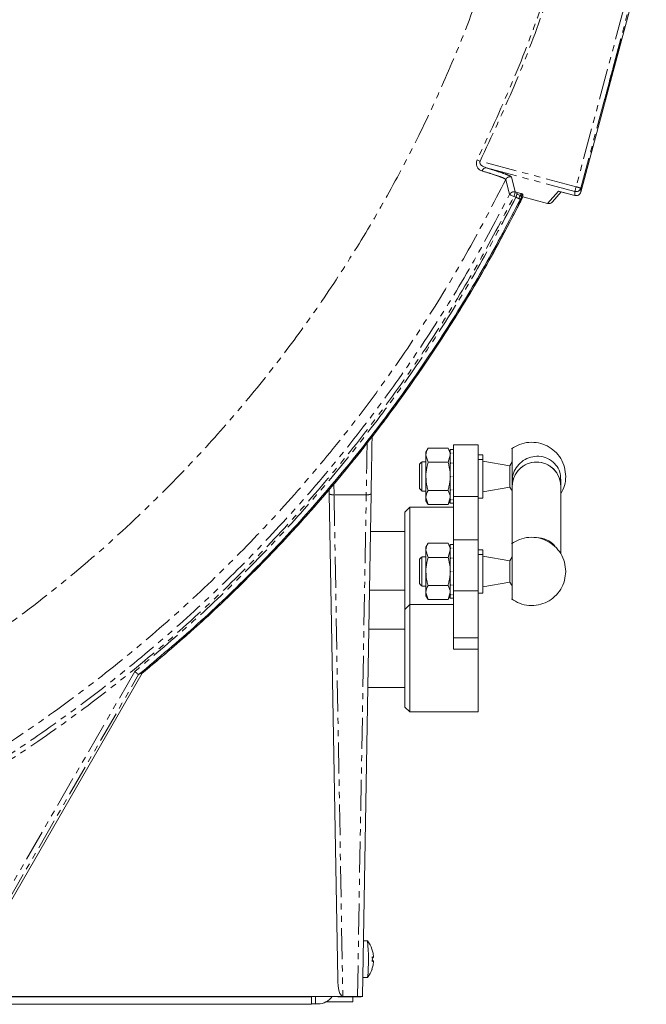
# Model space of a CAD drawing. Units: millimetres. Extents: x 1453 to 4695, y 1051 to 3448.
# Drawn here: x 1999 to 2128, y 2538 to 2740 of the extents above; entities that cross this region are included whole.
import ezdxf

# ---------------------------------------------------------------- set-up
doc = ezdxf.new("R2010")
doc.units = ezdxf.units.MM
doc.linetypes.add('PHANTOM', pattern=[12.7, 6.35, -1.27, 1.27, -1.27, 1.27, -1.27])

msp = doc.modelspace()

# ---------------------------------------------------------------- linework, layer by layer
at = {"color": 8, "linetype": 'PHANTOM', "lineweight": 0}
for p, q in [((2126.27, 2754.15), (2113.23, 2705.48)), ((2114.2, 2705.22), (2127.24, 2753.89)), ((2113.23, 2705.48), (2093.53, 2710.76)), ((2094.85, 2709.37), (2112.97, 2704.51)), ((2099.6, 2703.91), (2098.8, 2706.99)), ((2099.96, 2707.51), (2100.75, 2704.42)), ((2114.18, 2704.39), (2114.2, 2705.22)), ((2100.49, 2703.46), (2100.9, 2703.35)), ((2100.75, 2704.42), (2101.16, 2704.31)), ((2109.6, 2704.59), (2107.37, 2702.07)), ((2112.96, 2703.69), (2109.6, 2704.59)), ((2112.97, 2704.51), (2112.96, 2703.69)), ((2063.58, 2642.28), (2063.54, 2644.64)), ((2070.18, 2642.28), (2063.58, 2642.28)), ((2063.58, 2642.28), (2065.37, 2539.39)), ((2068.38, 2539.39), (2070.18, 2642.28)), ((2088.11, 2641.92), (2093.11, 2641.92)), ((2088.11, 2622.61), (2093.11, 2622.61)), ((2088.11, 2612.93), (2093.11, 2612.93)), ((2093.11, 2610.6), (2088.11, 2610.6)), ((2022.71, 2606.06), (1989.41, 2548.39)), ((1990.28, 2547.89), (2023.48, 2605.4)), ((2059.77, 2539.35), (2059.77, 2537.85)), ((2060.19, 2539.39), (2060.27, 2539.35))]:
    msp.add_line(p, q, dxfattribs=at)
at = {"color": 7, "linetype": 'Continuous', "lineweight": 15}
for p, q in [((2114.18, 2704.39), (2127.64, 2754.61)), ((2102.32, 2703.95), (2102.31, 2703.97)), ((2102.32, 2703.93), (2102.32, 2703.95)), ((2102.33, 2703.42), (2102.32, 2703.93)), ((2102.33, 2703.42), (2107.37, 2702.07)), ((2108.38, 2702.37), (2110.2, 2704.43)), ((2109.53, 2704.61), (2112.96, 2703.68)), ((2107.37, 2702.07), (2107.37, 2702.07)), ((2093.11, 2652.57), (2088.11, 2652.57)), ((2088.11, 2641.92), (2088.11, 2652.57)), ((2093.11, 2641.92), (2093.11, 2652.57)), ((2082.86, 2651.84), (2082.41, 2651.07)), ((2082.41, 2651.07), (2082.41, 2650.4)), ((2082.86, 2648.96), (2082.41, 2650.4)), ((2082.41, 2650.4), (2082.41, 2646.07)), ((2082.86, 2651.84), (2086.97, 2651.84)), ((2087.41, 2651.07), (2086.97, 2651.84)), ((2086.97, 2648.96), (2087.41, 2650.4)), ((2087.41, 2651.57), (2087.41, 2650.83)), ((2087.41, 2651.57), (2087.59, 2651.57)), ((2087.41, 2651.57), (2087.41, 2651.57)), ((2087.41, 2650.83), (2087.59, 2650.83)), ((2087.41, 2650.74), (2087.41, 2650.83)), ((2087.41, 2650.74), (2087.41, 2648.82)), ((2087.94, 2651.57), (2087.59, 2651.57)), ((2088.11, 2651.57), (2087.94, 2651.57)), ((2088.11, 2650.83), (2087.94, 2650.83)), ((2094.11, 2650.51), (2093.11, 2650.51)), ((2094.11, 2649.51), (2094.11, 2650.51)), ((2100.11, 2651.81), (2100.11, 2645.11)), ((2082.41, 2649.07), (2081.61, 2649.07)), ((2082.86, 2648.96), (2086.97, 2648.96)), ((2087.41, 2648.82), (2087.59, 2648.82)), ((2087.41, 2648.67), (2087.41, 2648.82)), ((2087.41, 2648.67), (2087.41, 2646.07)), ((2088.11, 2648.82), (2087.94, 2648.82)), ((2088.11, 2648.67), (2088.11, 2646.07)), ((2093.11, 2649.51), (2094.11, 2649.51)), ((2094.11, 2641.62), (2094.11, 2649.51)), ((2099.61, 2648.25), (2094.11, 2649.22)), ((2100.11, 2649.07), (2099.61, 2648.25)), ((2099.61, 2643.89), (2099.61, 2648.25)), ((2082.41, 2646.07), (2082.41, 2641.74)), ((2087.41, 2646.07), (2087.59, 2646.07)), ((2087.41, 2645.89), (2087.41, 2646.07)), ((2087.41, 2645.89), (2087.41, 2643.32)), ((2088.11, 2646.07), (2087.94, 2646.07)), ((2100.11, 2645.11), (2100.11, 2644.07)), ((2110.11, 2644.07), (2110.11, 2645.47)), ((2062.56, 2643.49), (2062.58, 2642.56)), ((2062.58, 2642.56), (2064.32, 2542.91)), ((2071.18, 2642.56), (2069.38, 2539.39)), ((2081.61, 2643.07), (2082.41, 2643.07)), ((2082.86, 2643.18), (2086.97, 2643.18)), ((2087.41, 2643.32), (2087.59, 2643.32)), ((2087.41, 2643.17), (2087.41, 2643.32)), ((2087.41, 2643.17), (2087.41, 2641.31)), ((2088.11, 2643.32), (2087.94, 2643.32)), ((2088.11, 2643.17), (2088.11, 2641.92)), ((2094.11, 2642.92), (2099.61, 2643.89)), ((2100.11, 2644.07), (2100.11, 2632.32)), ((2110.11, 2630.16), (2110.11, 2644.07)), ((2082.86, 2640.3), (2082.41, 2641.74)), ((2082.41, 2641.74), (2082.41, 2641.07)), ((2082.41, 2641.07), (2082.86, 2640.3)), ((2082.86, 2640.3), (2086.97, 2640.3)), ((2086.97, 2640.3), (2087.41, 2641.74)), ((2086.97, 2640.3), (2087.41, 2641.07)), ((2087.41, 2641.31), (2087.59, 2641.31)), ((2087.41, 2641.22), (2087.41, 2641.31)), ((2087.41, 2641.22), (2087.41, 2640.57)), ((2087.41, 2640.57), (2087.59, 2640.57)), ((2087.59, 2640.57), (2087.94, 2640.57)), ((2088.11, 2641.31), (2087.94, 2641.31)), ((2088.11, 2640.57), (2087.94, 2640.57)), ((2088.11, 2633.08), (2088.11, 2641.92)), ((2093.11, 2633.08), (2093.11, 2641.92)), ((2093.11, 2641.62), (2094.11, 2641.62)), ((2079.11, 2639.76), (2078.11, 2638.76)), ((2078.11, 2618.76), (2078.11, 2638.76)), ((2088.11, 2639.76), (2079.11, 2639.76)), ((2079.11, 2639.76), (2079.11, 2619.76)), ((2078.11, 2634.76), (2071.04, 2634.76)), ((2082.86, 2632.35), (2082.41, 2631.58)), ((2082.86, 2632.35), (2086.97, 2632.35)), ((2087.41, 2631.58), (2086.97, 2632.35)), ((2087.41, 2632.08), (2087.59, 2632.08)), ((2087.41, 2632.07), (2087.41, 2632.08)), ((2087.41, 2632.07), (2087.41, 2631.34)), ((2087.94, 2632.08), (2087.59, 2632.08)), ((2088.11, 2632.08), (2087.94, 2632.08)), ((2093.11, 2633.08), (2088.11, 2633.08)), ((2088.11, 2622.61), (2088.11, 2633.08)), ((2088.11, 2632.1), (2088.11, 2632.52)), ((2088.11, 2632.07), (2088.11, 2631.34)), ((2093.11, 2622.61), (2093.11, 2633.08)), ((2093.11, 2632.52), (2093.11, 2631.02)), ((2100.11, 2620.83), (2100.11, 2632.32)), ((2082.41, 2631.58), (2082.41, 2630.91)), ((2082.86, 2629.46), (2082.41, 2630.91)), ((2082.41, 2630.91), (2082.41, 2626.58)), ((2086.97, 2629.46), (2087.41, 2630.91)), ((2087.41, 2631.34), (2087.59, 2631.34)), ((2087.41, 2631.25), (2087.41, 2631.34)), ((2087.41, 2631.25), (2087.41, 2629.33)), ((2088.11, 2631.34), (2087.94, 2631.34)), ((2093.11, 2631.02), (2094.11, 2631.02)), ((2094.11, 2630.02), (2093.11, 2630.02)), ((2094.11, 2631.02), (2094.11, 2630.02)), ((2094.11, 2630.02), (2094.11, 2622.13)), ((2082.41, 2629.58), (2081.61, 2629.58)), ((2082.86, 2629.46), (2086.97, 2629.46)), ((2087.41, 2629.33), (2087.59, 2629.33)), ((2087.41, 2629.17), (2087.41, 2629.33)), ((2087.41, 2629.17), (2087.41, 2626.58)), ((2088.11, 2629.33), (2087.94, 2629.33)), ((2088.11, 2629.17), (2088.11, 2626.58)), ((2099.61, 2628.76), (2094.11, 2629.73)), ((2100.11, 2629.58), (2099.61, 2628.76)), ((2099.61, 2628.76), (2099.61, 2624.96)), ((2082.41, 2626.58), (2082.41, 2622.25)), ((2087.41, 2626.58), (2087.59, 2626.58)), ((2087.41, 2626.4), (2087.41, 2626.58)), ((2087.41, 2626.4), (2087.41, 2623.83)), ((2088.11, 2626.58), (2087.94, 2626.58)), ((2094.11, 2623.43), (2099.61, 2624.4)), ((2099.61, 2624.96), (2099.61, 2624.4)), ((2070.83, 2622.76), (2078.11, 2622.76)), ((2081.61, 2623.58), (2082.41, 2623.58)), ((2082.86, 2620.8), (2082.41, 2622.25)), ((2082.41, 2622.25), (2082.41, 2621.58)), ((2082.86, 2623.69), (2086.97, 2623.69)), ((2086.97, 2620.8), (2087.41, 2622.25)), ((2087.41, 2623.83), (2087.59, 2623.83)), ((2087.41, 2623.68), (2087.41, 2623.83)), ((2087.41, 2623.68), (2087.41, 2621.81)), ((2088.11, 2623.83), (2087.94, 2623.83)), ((2088.11, 2623.68), (2088.11, 2622.61)), ((2088.11, 2612.93), (2088.11, 2622.61)), ((2093.11, 2612.93), (2093.11, 2622.61)), ((2093.11, 2622.13), (2094.11, 2622.13)), ((2082.41, 2621.58), (2082.86, 2620.8)), ((2082.86, 2620.8), (2086.97, 2620.8)), ((2086.97, 2620.8), (2087.41, 2621.58)), ((2087.41, 2621.81), (2087.59, 2621.81)), ((2087.41, 2621.73), (2087.41, 2621.81)), ((2087.41, 2621.73), (2087.41, 2621.08)), ((2087.41, 2621.08), (2087.59, 2621.08)), ((2087.59, 2621.08), (2087.94, 2621.08)), ((2088.11, 2621.81), (2087.94, 2621.81)), ((2088.11, 2621.08), (2087.94, 2621.08)), ((2079.11, 2619.76), (2078.11, 2618.76)), ((2078.11, 2598.76), (2078.11, 2618.76)), ((2088.11, 2619.76), (2079.11, 2619.76)), ((2079.11, 2619.76), (2079.11, 2597.76)), ((2078.11, 2614.76), (2070.69, 2614.76)), ((2088.11, 2610.6), (2088.11, 2612.93)), ((2093.11, 2612.93), (2093.11, 2610.6)), ((2093.11, 2597.76), (2093.11, 2610.6)), ((1990.7, 2547.64), (2024.21, 2605.68)), ((2024.21, 2605.68), (2023.48, 2605.4)), ((2024.21, 2605.68), (2024.21, 2605.68)), ((2093.11, 2605.37), (2093.11, 2603.26)), ((2070.48, 2602.76), (2078.11, 2602.76)), ((2078.11, 2598.76), (2079.11, 2597.76)), ((2079.11, 2597.76), (2093.11, 2597.76)), ((2070.45, 2550.78), (2069.58, 2550.78)), ((2071.42, 2547.31), (2071.61, 2547.33)), ((2071.42, 2546.75), (2071.61, 2546.73)), ((2069.45, 2543.28), (2070.46, 2543.28)), ((2058.94, 2539.27), (1864.74, 2539.27)), ((2065.37, 2539.39), (1866.2, 2539.39)), ((2058.81, 2539.33), (2058.94, 2539.27)), ((2058.94, 2537.77), (2058.94, 2539.27)), ((2059.77, 2539.35), (2060.27, 2539.35)), ((2064.18, 2539.39), (2064.38, 2539.29)), ((2064.38, 2539.29), (2064.38, 2539.39)), ((2064.38, 2539.29), (2069.16, 2539.29)), ((2068.38, 2539.39), (2065.37, 2539.39)), ((2067.46, 2539.29), (2067.46, 2538.26)), ((2069.38, 2539.29), (2069.38, 2539.39)), ((1840.48, 2537.77), (2058.94, 2537.77)), ((2060.27, 2537.85), (2059.77, 2537.85)), ((2067.46, 2538.26), (2061.9, 2538.25))]:
    msp.add_line(p, q, dxfattribs=at)
at = {"color": 7, "linetype": 'Continuous', "lineweight": 15, "flags": 128}
for points in [[(2081.62, 2649.07), (2081.37, 2648.82), (2081.11, 2648.57)], [(2081.11, 2643.57), (2081.37, 2643.32), (2081.62, 2643.06)], [(2099.61, 2643.89), (2099.96, 2643.28), (2100.11, 2643.07)], [(2081.62, 2629.58), (2081.39, 2629.35), (2081.11, 2629.08)], [(2081.11, 2624.08), (2081.34, 2623.85), (2081.62, 2623.57)], [(2099.61, 2624.4), (2099.96, 2623.79), (2100.11, 2623.58)], [(2060.67, 2539.39), (2060.66, 2539.39), (2060.27, 2539.35)]]:
    msp.add_lwpolyline(points, dxfattribs=at)
at = {"color": 7, "linetype": 'Continuous', "lineweight": 15}
for centre, radius, start, end in [((2105.11, 2644.02), 5, 0.5727, 179.4273), ((2105.08, 2644.04), 4.96, 89.5819, 179.6115), ((2105.15, 2644.04), 4.96, 0.3885, 90.4178), ((2105.12, 2628.48), 5.02, 41.9967, 90.1148), ((2031.53, 2547.01), 39.11, 354.532, 5.5376), ((2065.46, 2547.03), 6.25, 19.3067, 36.8582), ((2071.35, 2549.1), 0.00859, 266.0099, 305.8809), ((2065.72, 2547.06), 5.98, 11.8373, 19.838), ((2070.98, 2546.8), 0.828, 40.1378, 58.9201), ((2065.33, 2547.03), 6.1, 355.563, 4.507), ((2066.99, 2547.38), 4.67, 3.73, 11.184), ((2069.99, 2547.71), 1.66, 346.6297, 359.0105), ((2065.72, 2546.99), 5.99, 340.2333, 348.2324), ((2070.98, 2547.26), 0.83, 301.1686, 319.9174), ((2067, 2546.67), 4.67, 348.8855, 356.3428), ((2069.99, 2546.34), 1.66, 1.059, 13.4368), ((2065.46, 2547.03), 6.25, 323.2116, 340.7631), ((2071.35, 2544.96), 0.00883, 55.3019, 93.8537), ((2059.52, 2526.8), 12.55, 88.8703, 93.2752), ((2060.27, 2541.35), 3.5, 270.0452, 325.9591), ((2059.68, 2507.57), 30.28, 89.8167, 91.3998)]:
    msp.add_arc(centre, radius, start, end, dxfattribs=at)
msp.add_ellipse((2107.63, 2703.04), major_axis=(0.664, 0.749), ratio=0.999239, start_param=3.604814, end_param=4.712389, dxfattribs=at)
at = {"color": 8, "linetype": 'PHANTOM', "lineweight": 0}
for points, knots in [([(1833.88, 2562.39), (1839.39, 2562.48), (1850.5, 2562.67), (1867.24, 2564.25), (1884.21, 2566.83), (1901.31, 2570.57), (1918.44, 2575.48), (1934.04, 2581.07), (1948.04, 2587.03), (1960.53, 2593.09), (1972.77, 2599.82), (1986.08, 2608.05), (2000.24, 2618.01), (2014.96, 2629.96), (2027.69, 2641.84), (2038.59, 2653.33), (2047.85, 2664.14), (2056.51, 2675.4), (2064.55, 2687.02), (2071.95, 2699), (2078.68, 2711.23), (2084.74, 2723.72), (2090.7, 2737.73), (2096.29, 2753.32), (2101.2, 2770.46), (2104.94, 2787.56), (2107.52, 2804.53), (2109.1, 2821.27), (2109.29, 2832.38), (2109.38, 2837.89)], [0, 0, 0, 0, 0.038184, 0.077019, 0.116489, 0.157131, 0.1983, 0.239975, 0.271884, 0.303794, 0.336207, 0.368621, 0.41229, 0.45609, 0.499994, 0.532928, 0.565862, 0.59862, 0.631379, 0.663792, 0.696206, 0.728115, 0.760025, 0.801699, 0.842868, 0.883511, 0.92298, 0.961815, 1, 1, 1, 1]), ([(2111.12, 2758.22), (2109.47, 2752.84), (2106.17, 2742.09), (2100.1, 2726.33), (2095.33, 2716.14), (2092.95, 2711.04)], [0, 0, 0, 0, 0.333354, 0.666659, 1, 1, 1, 1]), ([(2093.53, 2710.76), (2095.92, 2715.86), (2100.7, 2726.08), (2106.78, 2741.87), (2110.09, 2752.65), (2111.74, 2758.04)], [0, 0, 0, 0, 0.333338, 0.666715, 1, 1, 1, 1]), ([(2094.85, 2709.37), (2095.6, 2709.13), (2097.11, 2708.66), (2098.69, 2708.12), (2099.73, 2707.71), (2099.88, 2707.58), (2099.96, 2707.51)], [0, 0, 0, 0, 0.249802, 0.500312, 0.750694, 1, 1, 1, 1]), ([(2098.8, 2706.99), (2096.3, 2702.12), (2091.29, 2692.38), (2082.76, 2678.33), (2073.52, 2664.74), (2063.53, 2651.69), (2052.83, 2639.22), (2041.45, 2627.36), (2029.43, 2616.15), (2016.81, 2605.63), (2003.62, 2595.82), (1989.91, 2586.76), (1975.71, 2578.48), (1961.08, 2571), (1946.05, 2564.35), (1930.68, 2558.54), (1915.01, 2553.59), (1899.08, 2549.52), (1882.96, 2546.34), (1866.68, 2544.08), (1850.3, 2542.66), (1839.35, 2542.48), (1833.88, 2542.39)], [0, 0, 0, 0, 0.049983, 0.099994, 0.150004, 0.200004, 0.25, 0.299999, 0.35, 0.4, 0.45, 0.5, 0.55, 0.6, 0.65, 0.700001, 0.75, 0.799997, 0.849996, 0.900007, 0.950017, 1, 1, 1, 1]), ([(2093.92, 2708.74), (2094.65, 2708.52), (2096.09, 2708.07), (2097.59, 2707.57), (2098.59, 2707.18), (2098.73, 2707.05), (2098.8, 2706.99)], [0, 0, 0, 0, 0.250148, 0.499929, 0.749739, 1, 1, 1, 1]), ([(2099.96, 2707.51), (2099.84, 2707.53), (2099.62, 2707.57), (2099.28, 2707.47), (2098.99, 2707.28), (2098.86, 2707.09), (2098.8, 2706.99)], [0, 0, 0, 0, 0.250007, 0.499993, 0.750001, 1, 1, 1, 1]), ([(2114.2, 2705.22), (2114.18, 2705.23), (2114.15, 2705.23), (2113.93, 2705.29), (2113.61, 2705.38), (2113.36, 2705.45), (2113.23, 2705.48)], [0, 0, 0, 0, 0.249997, 0.499991, 0.749992, 1, 1, 1, 1]), ([(1833.88, 2540.31), (1839.35, 2540.4), (1850.3, 2540.57), (1866.67, 2541.98), (1882.95, 2544.23), (1899.07, 2547.38), (1915, 2551.42), (1930.67, 2556.33), (1946.06, 2562.1), (1961.1, 2568.71), (1975.75, 2576.14), (1989.98, 2584.36), (2003.72, 2593.36), (2016.95, 2603.1), (2029.63, 2613.55), (2041.7, 2624.69), (2053.15, 2636.48), (2063.92, 2648.88), (2074, 2661.86), (2083.33, 2675.38), (2091.96, 2689.37), (2097.05, 2699.06), (2099.59, 2703.91)], [0, 0, 0, 0, 0.049983, 0.099993, 0.150003, 0.200003, 0.249999, 0.299997, 0.349998, 0.399998, 0.449998, 0.499997, 0.549997, 0.599996, 0.649997, 0.699997, 0.749996, 0.799992, 0.849991, 0.9, 0.950012, 1, 1, 1, 1]), ([(1833.88, 2539.31), (1839.19, 2539.39), (1849.8, 2539.55), (1865.75, 2540.88), (1881.73, 2543.02), (1897.77, 2546.07), (1913.78, 2550.04), (1929.68, 2554.93), (1945.39, 2560.74), (1960.81, 2567.46), (1975.87, 2575.05), (1990.51, 2583.5), (2004.64, 2592.77), (2018.2, 2602.8), (2031.14, 2613.54), (2043.4, 2624.95), (2054.93, 2636.94), (2065.68, 2649.46), (2075.63, 2662.4), (2084.73, 2675.71), (2093.1, 2689.35), (2098.02, 2698.76), (2100.49, 2703.46)], [0, 0, 0, 0, 0.048336, 0.096637, 0.145534, 0.195117, 0.24515, 0.295676, 0.346488, 0.397522, 0.448715, 0.5, 0.551284, 0.602476, 0.653511, 0.704323, 0.75485, 0.804882, 0.854465, 0.903362, 0.951663, 1, 1, 1, 1]), ([(2100.9, 2703.35), (2098.48, 2698.72), (2093.64, 2689.46), (2085.45, 2676.05), (2076.6, 2663.03), (2067.05, 2650.49), (2056.85, 2638.46), (2046.05, 2627.02), (2034.71, 2616.14), (2026.71, 2609.42), (2022.71, 2606.06)], [0, 0, 0, 0, 0.124655, 0.249307, 0.374652, 0.5, 0.625344, 0.750693, 0.875343, 1, 1, 1, 1]), ([(2100.75, 2704.42), (2100.64, 2704.44), (2100.41, 2704.48), (2100.08, 2704.38), (2099.79, 2704.2), (2099.66, 2704), (2099.6, 2703.91)], [0, 0, 0, 0, 0.249991, 0.499994, 0.75, 1, 1, 1, 1]), ([(2101.53, 2703.03), (2101.49, 2703.06), (2101.4, 2703.1), (2101.24, 2703.18), (2101.08, 2703.26), (2100.96, 2703.32), (2100.9, 2703.35)], [0, 0, 0, 0, 0.249907, 0.50002, 0.750491, 1, 1, 1, 1]), ([(2101.8, 2702.9), (2101.84, 2702.98), (2101.93, 2703.16), (2102.01, 2703.33), (2102.06, 2703.42)], [0, 0, 0, 0, 0.494709, 1, 1, 1, 1]), ([(2102.31, 2703.97), (2102.31, 2703.97), (2102.3, 2703.98), (2102.23, 2704.01), (2102.12, 2704.04), (2102.03, 2704.07), (2101.98, 2704.09)], [0, 0, 0, 0, 0.244768, 0.492323, 0.738489, 1, 1, 1, 1]), ([(2070.36, 2653), (2070.35, 2652.38), (2070.29, 2648.73), (2070.23, 2645.2), (2070.18, 2642.28)], [0, 0, 0, 0, 0.1708454, 1, 1, 1, 1]), ([(2062.58, 2642.56), (2062.59, 2642.52), (2062.62, 2642.45), (2062.86, 2642.35), (2063.19, 2642.29), (2063.45, 2642.28), (2063.58, 2642.28)], [0, 0, 0, 0, 0.250011, 0.500007, 0.750001, 1, 1, 1, 1]), ([(2071.18, 2642.56), (2071.16, 2642.52), (2071.13, 2642.45), (2070.9, 2642.35), (2070.57, 2642.29), (2070.31, 2642.28), (2070.18, 2642.28)], [0, 0, 0, 0, 0.250011, 0.500007, 0.750001, 1, 1, 1, 1])]:
    msp.add_open_spline(points, degree=3, knots=knots, dxfattribs=at)
at = {"color": 7, "linetype": 'Continuous', "lineweight": 15}
for points, knots in [([(2120.85, 2729.52), (2121.07, 2730.34), (2121.51, 2731.98), (2122.05, 2734.08), (2122.41, 2735.48), (2122.52, 2735.97), (2122.37, 2735.49), (2121.97, 2734.1), (2121.4, 2732.01), (2120.96, 2730.37), (2120.74, 2729.55)], [0, 0, 0, 0, 0.125, 0.250001, 0.375003, 0.500003, 0.625003, 0.750003, 0.875004, 1, 1, 1, 1]), ([(2120.74, 2729.55), (2120.52, 2728.73), (2120.08, 2727.09), (2119.53, 2724.99), (2119.18, 2723.59), (2119.07, 2723.1), (2119.22, 2723.58), (2119.61, 2724.97), (2120.19, 2727.06), (2120.63, 2728.7), (2120.85, 2729.52)], [0, 0, 0, 0, 0.125001, 0.250001, 0.375001, 0.500001, 0.625001, 0.75, 0.875001, 1, 1, 1, 1]), ([(2092.95, 2711.04), (2092.89, 2710.89), (2092.78, 2710.59), (2092.77, 2710.14), (2092.85, 2709.75), (2093.04, 2709.33), (2093.4, 2708.94), (2093.75, 2708.8), (2093.92, 2708.74)], [0, 0, 0, 0, 0.1374803, 0.2732608, 0.4026819, 0.5265626, 0.764774, 1, 1, 1, 1]), ([(2093.53, 2710.76), (2093.43, 2710.81), (2093.21, 2710.91), (2093.04, 2711), (2092.95, 2711.04)], [0, 0, 0, 0, 0.499514, 1, 1, 1, 1]), ([(2094.85, 2709.37), (2094.46, 2709.51), (2093.99, 2709.68), (2093.6, 2710.1), (2093.49, 2710.29), (2093.45, 2710.44), (2093.45, 2710.56), (2093.47, 2710.67), (2093.51, 2710.73), (2093.53, 2710.76)], [0, 0, 0, 0, 0.568002, 0.697607, 0.804929, 0.860019, 0.90915, 0.954802, 1, 1, 1, 1]), ([(2093.92, 2708.74), (2093.98, 2708.84), (2094.08, 2709.05), (2094.32, 2709.27), (2094.59, 2709.4), (2094.76, 2709.38), (2094.85, 2709.37)], [0, 0, 0, 0, 0.250391, 0.500502, 0.750385, 1, 1, 1, 1]), ([(2112.97, 2704.51), (2112.98, 2704.53), (2112.99, 2704.57), (2113.05, 2704.79), (2113.13, 2705.11), (2113.2, 2705.36), (2113.23, 2705.48)], [0, 0, 0, 0, 0.249986, 0.499996, 0.750003, 1, 1, 1, 1]), ([(2114.2, 2705.22), (2114.15, 2705.1), (2114.05, 2704.85), (2113.74, 2704.59), (2113.36, 2704.46), (2113.1, 2704.5), (2112.97, 2704.51)], [0, 0, 0, 0, 0.250003, 0.50001, 0.749995, 1, 1, 1, 1]), ([(2023.48, 2605.4), (2027.56, 2608.83), (2035.69, 2615.67), (2047.15, 2626.71), (2058, 2638.25), (2068.19, 2650.31), (2077.69, 2662.84), (2086.47, 2675.8), (2094.59, 2689.12), (2099.4, 2698.31), (2101.8, 2702.9)], [0, 0, 0, 0, 0.126729, 0.252994, 0.378748, 0.503991, 0.628736, 0.752994, 0.876765, 1, 1, 1, 1]), ([(2102.33, 2703.42), (2100.18, 2699.27), (2095.88, 2690.96), (2089.03, 2679.46), (2082.09, 2668.81), (2075.1, 2658.97), (2067.69, 2649.4), (2059.84, 2640.05), (2051.56, 2630.97), (2042.83, 2622.17), (2033.75, 2613.69), (2027.39, 2608.35), (2024.21, 2605.68)], [0, 0, 0, 0, 0.111259, 0.2227614, 0.3183036, 0.4138459, 0.5100102, 0.6061745, 0.704294, 0.8024134, 0.9012067, 1, 1, 1, 1]), ([(2024.21, 2605.68), (2028.21, 2609.06), (2036.21, 2615.82), (2047.54, 2626.76), (2058.34, 2638.26), (2068.53, 2650.35), (2078.07, 2662.95), (2086.91, 2676.02), (2095.08, 2689.48), (2099.92, 2698.78), (2102.33, 2703.42)], [0, 0, 0, 0, 0.124656, 0.24931, 0.374653, 0.5, 0.625343, 0.75069, 0.875342, 1, 1, 1, 1]), ([(2100.49, 2703.46), (2100.37, 2703.52), (2100.14, 2703.63), (2099.85, 2703.78), (2099.64, 2703.89), (2099.61, 2703.9), (2099.59, 2703.91)], [0, 0, 0, 0, 0.2500127, 0.4999997, 0.7499973, 1, 1, 1, 1]), ([(2100.49, 2703.46), (2100.51, 2703.56), (2100.57, 2703.78), (2100.64, 2704.03), (2100.69, 2704.2), (2100.72, 2704.32), (2100.75, 2704.4), (2100.75, 2704.42), (2100.75, 2704.42)], [0, 0, 0, 0, 0.201109, 0.434344, 0.563605, 0.700981, 0.846442, 1, 1, 1, 1]), ([(2101.08, 2704.02), (2101.07, 2703.97), (2101.05, 2703.88), (2101, 2703.71), (2100.95, 2703.53), (2100.92, 2703.41), (2100.9, 2703.35)], [0, 0, 0, 0, 0.249997, 0.500001, 0.749997, 1, 1, 1, 1]), ([(2101.16, 2704.31), (2101.16, 2704.31), (2101.16, 2704.3), (2101.14, 2704.24), (2101.12, 2704.15), (2101.1, 2704.06), (2101.08, 2704.02)], [0, 0, 0, 0, 0.249997, 0.500012, 0.749994, 1, 1, 1, 1]), ([(2101.08, 2704.02), (2101.2, 2703.94), (2101.45, 2703.79), (2101.68, 2703.73), (2101.79, 2703.7)], [0, 0, 0, 0, 0.493367, 1, 1, 1, 1]), ([(2101.98, 2704.09), (2101.86, 2704.12), (2101.61, 2704.19), (2101.32, 2704.27), (2101.16, 2704.31)], [0, 0, 0, 0, 0.4798596, 1, 1, 1, 1]), ([(2101.79, 2703.7), (2101.76, 2703.66), (2101.69, 2703.56), (2101.61, 2703.33), (2101.56, 2703.15), (2101.53, 2703.03)], [0, 0, 0, 0, 0.248574, 0.495745, 1, 1, 1, 1]), ([(2101.53, 2703.03), (2101.57, 2703.01), (2101.65, 2702.98), (2101.73, 2702.93), (2101.78, 2702.91), (2101.79, 2702.9), (2101.8, 2702.9)], [0, 0, 0, 0, 0.244109, 0.494822, 0.750124, 1, 1, 1, 1]), ([(2101.79, 2703.7), (2101.82, 2703.8), (2101.86, 2703.94), (2101.94, 2704.07), (2101.96, 2704.08), (2101.98, 2704.09)], [0, 0, 0, 0, 0.4978372, 0.7447715, 1, 1, 1, 1]), ([(2101.79, 2703.7), (2101.89, 2703.73), (2102.08, 2703.8), (2102.24, 2703.9), (2102.32, 2703.95)], [0, 0, 0, 0, 0.496354, 1, 1, 1, 1]), ([(2101.79, 2703.7), (2101.86, 2703.64), (2101.95, 2703.55), (2102.05, 2703.46), (2102.06, 2703.43), (2102.06, 2703.42)], [0, 0, 0, 0, 0.5041061, 0.7513331, 1, 1, 1, 1]), ([(2102.06, 2703.42), (2102.1, 2703.5), (2102.19, 2703.68), (2102.27, 2703.85), (2102.32, 2703.93)], [0, 0, 0, 0, 0.499609, 1, 1, 1, 1]), ([(2112.96, 2703.69), (2113.09, 2703.67), (2113.35, 2703.63), (2113.73, 2703.77), (2114.04, 2704.03), (2114.13, 2704.27), (2114.18, 2704.39)], [0, 0, 0, 0, 0.250004, 0.500006, 0.749996, 1, 1, 1, 1]), ([(2107.37, 2702.07), (2107.5, 2702.05), (2107.76, 2702.02), (2108.13, 2702.14), (2108.3, 2702.31), (2108.37, 2702.38)], [0, 0, 0, 0, 0.354333, 0.708767, 1, 1, 1, 1]), ([(2071.38, 2654.35), (2071.35, 2652.49), (2071.28, 2648.5), (2071.22, 2644.63), (2071.18, 2642.56)], [0, 0, 0, 0, 0.465415, 1, 1, 1, 1]), ([(2111.11, 2646.07), (2111.06, 2646.7), (2110.96, 2647.98), (2110.15, 2649.78), (2108.91, 2651.29), (2107.33, 2652.38), (2105.5, 2653.02), (2103.55, 2653.13), (2101.63, 2652.73), (2100.53, 2652.06), (2099.99, 2651.73)], [0, 0, 0, 0, 0.122742, 0.25018, 0.37752, 0.500001, 0.623009, 0.750538, 0.877774, 1, 1, 1, 1]), ([(2082.41, 2650.4), (2082.41, 2650.43), (2082.42, 2650.92), (2082.65, 2651.4), (2082.86, 2651.84)], [0, 0, 0, 0, 0.070202, 1, 1, 1, 1]), ([(2087.41, 2650.4), (2087.41, 2650.43), (2087.41, 2650.92), (2087.18, 2651.4), (2086.97, 2651.84)], [0, 0, 0, 0, 0.0702018, 1, 1, 1, 1]), ([(2087.59, 2651.57), (2087.56, 2651.57), (2087.52, 2651.57), (2087.46, 2651.57), (2087.43, 2651.57), (2087.41, 2651.57)], [0, 0, 0, 0, 0.499946, 0.749919, 1, 1, 1, 1]), ([(2087.59, 2650.83), (2087.56, 2650.82), (2087.52, 2650.8), (2087.46, 2650.77), (2087.43, 2650.75), (2087.41, 2650.74)], [0, 0, 0, 0, 0.499974, 0.749923, 1, 1, 1, 1]), ([(2088.11, 2651.57), (2088.1, 2651.57), (2088.07, 2651.57), (2088.01, 2651.57), (2087.97, 2651.57), (2087.94, 2651.57)], [0, 0, 0, 0, 0.250166, 0.500395, 1, 1, 1, 1]), ([(2088.11, 2650.74), (2088.1, 2650.75), (2088.07, 2650.77), (2088.01, 2650.8), (2087.97, 2650.82), (2087.94, 2650.83)], [0, 0, 0, 0, 0.250172, 0.500386, 1, 1, 1, 1]), ([(2100.11, 2645.11), (2100.17, 2645.66), (2100.27, 2646.76), (2101.12, 2648.24), (2102.36, 2649.4), (2103.92, 2650.11), (2105.63, 2650.29), (2107.11, 2649.93), (2108.4, 2649.2), (2109.4, 2648.13), (2110.05, 2646.77), (2110.05, 2645.83), (2110.05, 2645.46)], [0, 0, 0, 0, 0.104914, 0.209807, 0.315322, 0.422331, 0.531133, 0.641486, 0.714679, 0.82169, 0.928804, 1, 1, 1, 1]), ([(2081.11, 2643.57), (2081.11, 2643.57), (2081.11, 2643.57), (2081.11, 2643.59), (2081.11, 2643.63), (2081.11, 2643.7), (2081.11, 2643.76), (2081.11, 2643.81), (2081.11, 2643.86), (2081.11, 2643.92), (2081.11, 2643.98), (2081.11, 2644.07), (2081.11, 2644.18), (2081.11, 2644.31), (2081.11, 2644.44), (2081.11, 2644.63), (2081.11, 2644.83), (2081.11, 2645.05), (2081.11, 2645.27), (2081.11, 2645.51), (2081.11, 2645.75), (2081.11, 2645.99), (2081.11, 2646.23), (2081.11, 2646.47), (2081.11, 2646.71), (2081.11, 2646.94), (2081.11, 2647.21), (2081.11, 2647.42), (2081.11, 2647.62), (2081.11, 2647.8), (2081.11, 2647.97), (2081.11, 2648.12), (2081.11, 2648.25), (2081.11, 2648.36), (2081.11, 2648.44), (2081.11, 2648.51), (2081.11, 2648.55), (2081.11, 2648.57), (2081.11, 2648.57), (2081.11, 2648.57)], [0, 0, 0, 0, 0.013689, 0.036744, 0.082944, 0.105997, 0.129051, 0.140572, 0.159487, 0.171009, 0.18253, 0.205584, 0.228637, 0.251691, 0.274744, 0.297799, 0.343999, 0.367053, 0.390106, 0.43631, 0.459362, 0.482416, 0.528613, 0.551667, 0.574721, 0.620921, 0.643974, 0.690176, 0.713229, 0.736283, 0.782482, 0.805536, 0.828589, 0.874787, 0.897842, 0.920896, 0.967096, 0.990148, 1, 1, 1, 1]), ([(2081.61, 2649.03), (2081.61, 2649.03), (2081.61, 2649.06), (2081.61, 2648.72), (2081.61, 2648.09), (2081.61, 2647.21), (2081.61, 2646.21), (2081.61, 2645.19), (2081.61, 2644.27), (2081.61, 2643.71), (2081.61, 2643.31), (2081.61, 2643.07), (2081.61, 2643.1), (2081.61, 2643.11)], [0, 0, 0, 0, 0.0558893, 0.1632613, 0.2706337, 0.3780065, 0.4853783, 0.5927498, 0.7001211, 0.8074944, 0.8411458, 0.9485138, 1, 1, 1, 1]), ([(2082.41, 2646.07), (2082.42, 2646.33), (2082.44, 2647.31), (2082.68, 2648.26), (2082.86, 2648.96)], [0, 0, 0, 0, 0.268634, 1, 1, 1, 1]), ([(2087.41, 2646.07), (2087.41, 2646.33), (2087.38, 2647.31), (2087.14, 2648.26), (2086.97, 2648.96)], [0, 0, 0, 0, 0.268634, 1, 1, 1, 1]), ([(2087.59, 2648.82), (2087.56, 2648.79), (2087.52, 2648.76), (2087.46, 2648.7), (2087.43, 2648.68), (2087.41, 2648.67)], [0, 0, 0, 0, 0.499944, 0.749938, 1, 1, 1, 1]), ([(2088.11, 2648.67), (2088.1, 2648.68), (2088.07, 2648.7), (2088.01, 2648.76), (2087.97, 2648.79), (2087.94, 2648.82)], [0, 0, 0, 0, 0.250157, 0.50038, 1, 1, 1, 1]), ([(2082.86, 2643.18), (2082.79, 2643.42), (2082.53, 2644.37), (2082.46, 2645.34), (2082.41, 2646.07)], [0, 0, 0, 0, 0.257551, 1, 1, 1, 1]), ([(2086.97, 2643.18), (2087.03, 2643.42), (2087.3, 2644.37), (2087.36, 2645.34), (2087.41, 2646.07)], [0, 0, 0, 0, 0.257552, 1, 1, 1, 1]), ([(2087.59, 2646.07), (2087.56, 2646.04), (2087.52, 2646), (2087.46, 2645.94), (2087.43, 2645.91), (2087.41, 2645.89)], [0, 0, 0, 0, 0.499947, 0.749919, 1, 1, 1, 1]), ([(2088.11, 2645.89), (2088.1, 2645.91), (2088.07, 2645.94), (2088.01, 2646), (2087.97, 2646.04), (2087.94, 2646.07)], [0, 0, 0, 0, 0.250166, 0.500394, 1, 1, 1, 1]), ([(2110.11, 2642.49), (2110.4, 2643.05), (2110.98, 2644.17), (2111.07, 2645.43), (2111.11, 2646.07)], [0, 0, 0, 0, 0.498383, 1, 1, 1, 1]), ([(2082.41, 2641.74), (2082.41, 2641.77), (2082.42, 2642.26), (2082.65, 2642.74), (2082.86, 2643.18)], [0, 0, 0, 0, 0.070202, 1, 1, 1, 1]), ([(2087.41, 2641.74), (2087.41, 2641.77), (2087.41, 2642.26), (2087.18, 2642.74), (2086.97, 2643.18)], [0, 0, 0, 0, 0.0702018, 1, 1, 1, 1]), ([(2087.59, 2643.32), (2087.56, 2643.29), (2087.52, 2643.26), (2087.46, 2643.21), (2087.43, 2643.18), (2087.41, 2643.17)], [0, 0, 0, 0, 0.499981, 0.749956, 1, 1, 1, 1]), ([(2088.11, 2643.17), (2088.1, 2643.18), (2088.07, 2643.21), (2088.01, 2643.26), (2087.97, 2643.29), (2087.94, 2643.32)], [0, 0, 0, 0, 0.250162, 0.500379, 1, 1, 1, 1]), ([(2087.59, 2641.31), (2087.56, 2641.29), (2087.52, 2641.27), (2087.46, 2641.24), (2087.43, 2641.23), (2087.41, 2641.22)], [0, 0, 0, 0, 0.499962, 0.749929, 1, 1, 1, 1]), ([(2088.11, 2641.22), (2088.1, 2641.23), (2088.07, 2641.24), (2088.01, 2641.27), (2087.97, 2641.29), (2087.94, 2641.31)], [0, 0, 0, 0, 0.250129, 0.500398, 1, 1, 1, 1]), ([(2082.41, 2630.91), (2082.41, 2630.94), (2082.42, 2631.43), (2082.65, 2631.91), (2082.86, 2632.35)], [0, 0, 0, 0, 0.0702, 1, 1, 1, 1]), ([(2087.41, 2630.91), (2087.41, 2630.94), (2087.41, 2631.43), (2087.18, 2631.91), (2086.97, 2632.35)], [0, 0, 0, 0, 0.070199, 1, 1, 1, 1]), ([(2087.59, 2632.08), (2087.56, 2632.08), (2087.52, 2632.08), (2087.46, 2632.08), (2087.43, 2632.07), (2087.41, 2632.07)], [0, 0, 0, 0, 0.499967, 0.749929, 1, 1, 1, 1]), ([(2088.11, 2632.07), (2088.1, 2632.07), (2088.07, 2632.08), (2088.01, 2632.08), (2087.97, 2632.08), (2087.94, 2632.08)], [0, 0, 0, 0, 0.250156, 0.500374, 1, 1, 1, 1]), ([(2111.11, 2626.58), (2111.06, 2627.21), (2110.96, 2628.49), (2110.15, 2630.29), (2108.91, 2631.79), (2107.33, 2632.89), (2105.5, 2633.53), (2103.55, 2633.64), (2101.63, 2633.24), (2100.53, 2632.57), (2099.99, 2632.24)], [0, 0, 0, 0, 0.1227408, 0.2501794, 0.3775189, 0.5000009, 0.623009, 0.750538, 0.877774, 1, 1, 1, 1]), ([(2087.59, 2631.34), (2087.56, 2631.33), (2087.52, 2631.3), (2087.46, 2631.27), (2087.43, 2631.26), (2087.41, 2631.25)], [0, 0, 0, 0, 0.499948, 0.749964, 1, 1, 1, 1]), ([(2088.11, 2631.25), (2088.1, 2631.26), (2088.07, 2631.27), (2088.01, 2631.3), (2087.97, 2631.33), (2087.94, 2631.34)], [0, 0, 0, 0, 0.25013, 0.500434, 1, 1, 1, 1]), ([(2081.11, 2629.08), (2081.11, 2629.08), (2081.11, 2629.08), (2081.11, 2629.07), (2081.11, 2629.06), (2081.11, 2629.04), (2081.11, 2629.01), (2081.11, 2628.98), (2081.11, 2628.95), (2081.11, 2628.91), (2081.11, 2628.86), (2081.11, 2628.81), (2081.11, 2628.74), (2081.11, 2628.67), (2081.11, 2628.61), (2081.11, 2628.53), (2081.11, 2628.46), (2081.11, 2628.38), (2081.11, 2628.32), (2081.11, 2628.28), (2081.11, 2628.26)], [0, 0, 0, 0, 0.054551, 0.097938, 0.141325, 0.228156, 0.271536, 0.314926, 0.401758, 0.445138, 0.48853, 0.575353, 0.618751, 0.705564, 0.748957, 0.792348, 0.879174, 0.922563, 0.961262, 1, 1, 1, 1]), ([(2081.11, 2628.26), (2081.11, 2628.21), (2081.11, 2628.12), (2081.11, 2628), (2081.11, 2627.9), (2081.11, 2627.79), (2081.11, 2627.69), (2081.11, 2627.58), (2081.11, 2627.46), (2081.11, 2627.35), (2081.11, 2627.24), (2081.11, 2627.12), (2081.11, 2627), (2081.11, 2626.88), (2081.11, 2626.76), (2081.11, 2626.64), (2081.11, 2626.49), (2081.11, 2626.37), (2081.11, 2626.25), (2081.11, 2626.13), (2081.11, 2626.01), (2081.11, 2625.89), (2081.11, 2625.78), (2081.11, 2625.66), (2081.11, 2625.55), (2081.11, 2625.44), (2081.11, 2625.34), (2081.11, 2625.24), (2081.11, 2625.13), (2081.11, 2625.04), (2081.11, 2624.92), (2081.11, 2624.83), (2081.11, 2624.75), (2081.11, 2624.67), (2081.11, 2624.59), (2081.11, 2624.52), (2081.11, 2624.46), (2081.11, 2624.39), (2081.11, 2624.34), (2081.11, 2624.29), (2081.11, 2624.24), (2081.11, 2624.2), (2081.11, 2624.17), (2081.11, 2624.14), (2081.11, 2624.11), (2081.11, 2624.09), (2081.11, 2624.08), (2081.11, 2624.08), (2081.11, 2624.08), (2081.11, 2624.08)], [0, 0, 0, 0, 0.031377, 0.062755, 0.078433, 0.094115, 0.125493, 0.141173, 0.156855, 0.188232, 0.20391, 0.219594, 0.250969, 0.26665, 0.282331, 0.313709, 0.329388, 0.360765, 0.376446, 0.392129, 0.423506, 0.439186, 0.454866, 0.486244, 0.501923, 0.517605, 0.548983, 0.564664, 0.580346, 0.611722, 0.6274, 0.658778, 0.674458, 0.69014, 0.721519, 0.737198, 0.752878, 0.784257, 0.799935, 0.815618, 0.846992, 0.862676, 0.878357, 0.909731, 0.925411, 0.956789, 0.972469, 0.988154, 1, 1, 1, 1]), ([(2081.61, 2629.55), (2081.61, 2629.56), (2081.61, 2629.61), (2081.61, 2629.38), (2081.61, 2628.99), (2081.61, 2628.67), (2081.61, 2628.59)], [0, 0, 0, 0, 0.064243, 0.468726, 0.873204, 1, 1, 1, 1]), ([(2081.61, 2628.59), (2081.61, 2628.32), (2081.61, 2627.78), (2081.61, 2626.76), (2081.61, 2625.75), (2081.61, 2624.82), (2081.61, 2624.1), (2081.61, 2623.64), (2081.61, 2623.61), (2081.61, 2623.6)], [0, 0, 0, 0, 0.146176, 0.292352, 0.438527, 0.584702, 0.730877, 0.877051, 1, 1, 1, 1]), ([(2082.41, 2626.58), (2082.42, 2626.84), (2082.44, 2627.82), (2082.68, 2628.77), (2082.86, 2629.46)], [0, 0, 0, 0, 0.26863, 1, 1, 1, 1]), ([(2087.41, 2626.58), (2087.41, 2626.84), (2087.38, 2627.82), (2087.14, 2628.77), (2086.97, 2629.46)], [0, 0, 0, 0, 0.26863, 1, 1, 1, 1]), ([(2087.59, 2629.33), (2087.56, 2629.3), (2087.52, 2629.26), (2087.46, 2629.21), (2087.43, 2629.19), (2087.41, 2629.17)], [0, 0, 0, 0, 0.499983, 0.749966, 1, 1, 1, 1]), ([(2088.11, 2629.17), (2088.1, 2629.19), (2088.07, 2629.21), (2088.01, 2629.26), (2087.97, 2629.3), (2087.94, 2629.33)], [0, 0, 0, 0, 0.25015, 0.500419, 1, 1, 1, 1]), ([(2082.86, 2623.69), (2082.79, 2623.93), (2082.53, 2624.87), (2082.46, 2625.85), (2082.41, 2626.58)], [0, 0, 0, 0, 0.25755, 1, 1, 1, 1]), ([(2086.97, 2623.69), (2087.03, 2623.93), (2087.3, 2624.87), (2087.36, 2625.85), (2087.41, 2626.58)], [0, 0, 0, 0, 0.257551, 1, 1, 1, 1]), ([(2087.59, 2626.58), (2087.56, 2626.55), (2087.52, 2626.5), (2087.46, 2626.45), (2087.43, 2626.42), (2087.41, 2626.4)], [0, 0, 0, 0, 0.49999, 0.749963, 1, 1, 1, 1]), ([(2088.11, 2626.4), (2088.1, 2626.42), (2088.07, 2626.45), (2088.01, 2626.5), (2087.97, 2626.55), (2087.94, 2626.58)], [0, 0, 0, 0, 0.250122, 0.500395, 1, 1, 1, 1]), ([(2099.99, 2620.92), (2100.53, 2620.59), (2101.63, 2619.92), (2103.55, 2619.51), (2105.5, 2619.62), (2107.33, 2620.26), (2108.91, 2621.36), (2110.15, 2622.87), (2110.96, 2624.66), (2111.06, 2625.95), (2111.11, 2626.58)], [0, 0, 0, 0, 0.122226, 0.249462, 0.376991, 0.499999, 0.62248, 0.74982, 0.877258, 1, 1, 1, 1]), ([(2082.41, 2622.25), (2082.41, 2622.28), (2082.42, 2622.77), (2082.65, 2623.25), (2082.86, 2623.69)], [0, 0, 0, 0, 0.070199, 1, 1, 1, 1]), ([(2087.41, 2622.25), (2087.41, 2622.28), (2087.41, 2622.77), (2087.18, 2623.25), (2086.97, 2623.69)], [0, 0, 0, 0, 0.070199, 1, 1, 1, 1]), ([(2087.59, 2623.83), (2087.56, 2623.8), (2087.52, 2623.76), (2087.46, 2623.71), (2087.43, 2623.69), (2087.41, 2623.68)], [0, 0, 0, 0, 0.499934, 0.749939, 1, 1, 1, 1]), ([(2088.11, 2623.68), (2088.1, 2623.69), (2088.07, 2623.71), (2088.01, 2623.76), (2087.97, 2623.8), (2087.94, 2623.83)], [0, 0, 0, 0, 0.250178, 0.50039, 1, 1, 1, 1]), ([(2087.59, 2621.81), (2087.56, 2621.8), (2087.52, 2621.78), (2087.46, 2621.75), (2087.43, 2621.74), (2087.41, 2621.73)], [0, 0, 0, 0, 0.500002, 0.749938, 1, 1, 1, 1]), ([(2088.11, 2621.73), (2088.1, 2621.74), (2088.07, 2621.75), (2088.01, 2621.78), (2087.97, 2621.8), (2087.94, 2621.81)], [0, 0, 0, 0, 0.250157, 0.500359, 1, 1, 1, 1]), ([(2022.71, 2606.06), (2022.81, 2605.97), (2023.01, 2605.8), (2023.26, 2605.59), (2023.4, 2605.46), (2023.47, 2605.4), (2023.48, 2605.4), (2023.48, 2605.4)], [0, 0, 0, 0, 0.262206, 0.498888, 0.75011, 0.881985, 1, 1, 1, 1]), ([(2064.32, 2542.91), (2064.37, 2542.07), (2064.44, 2540.95), (2064.86, 2539.78), (2065.14, 2539.47), (2065.28, 2539.4), (2065.34, 2539.39), (2065.37, 2539.39)], [0, 0, 0, 0, 0.655966, 0.879925, 0.948132, 0.97535, 1, 1, 1, 1]), ([(2068.38, 2539.39), (2068.51, 2539.39), (2068.71, 2539.39), (2068.94, 2539.39), (2069.09, 2539.39), (2069.22, 2539.39), (2069.34, 2539.39), (2069.36, 2539.39), (2069.38, 2539.39)], [0, 0, 0, 0, 0.238532, 0.363505, 0.492391, 0.617144, 0.755103, 1, 1, 1, 1])]:
    msp.add_open_spline(points, degree=3, knots=knots, dxfattribs=at)

doc.saveas('drawing.dxf')
